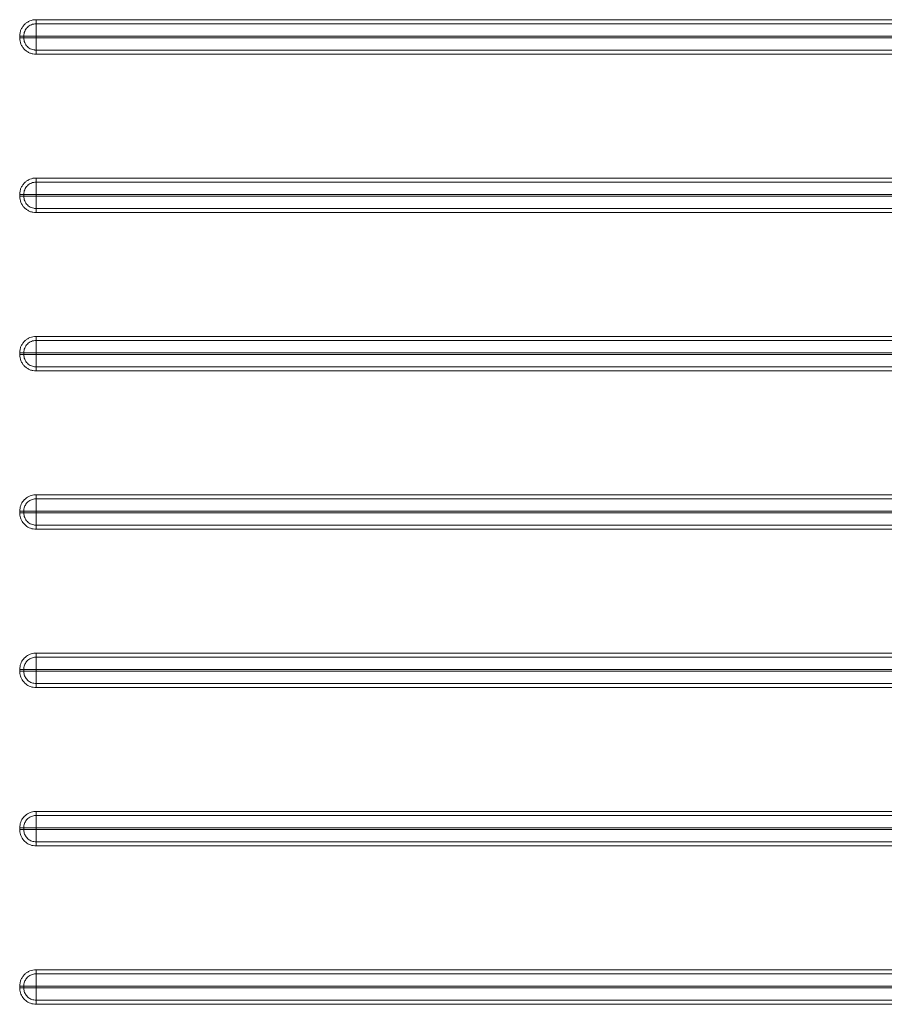
# Model space of a CAD drawing. Units: millimetres. Extents: x -333 to 2150, y -1295 to 286.
# Drawn here: x 1584 to 1747, y -1058 to -872 of the extents above; entities that cross this region are included whole.
import ezdxf

# ---------------------------------------------------------------- set-up
doc = ezdxf.new("R2010")
doc.units = ezdxf.units.MM
doc.header["$LTSCALE"] = 5
doc.layers.add('P-00000000', color=7, linetype='CONTINUOUS')

msp = doc.modelspace()

# ---------------------------------------------------------------- linework, layer by layer
at = {"layer": 'P-00000000', "color": 8, "linetype": 'Continuous', "lineweight": 0}
for p, q in [((1583.65, -875.13), (1583.65, -874.83)), ((1584.42, -874.83), (1584.42, -875.13)), ((1583.65, -905.13), (1583.65, -904.83)), ((1584.42, -904.83), (1584.42, -905.13)), ((1583.65, -935.13), (1583.65, -934.83)), ((1584.42, -934.83), (1584.42, -935.13)), ((1583.65, -965.13), (1583.65, -964.83)), ((1584.42, -964.83), (1584.42, -965.13)), ((1583.65, -995.13), (1583.65, -994.83)), ((1584.42, -994.83), (1584.42, -995.13)), ((1583.65, -1025.13), (1583.65, -1024.83)), ((1584.42, -1024.83), (1584.42, -1025.13)), ((1583.65, -1055.13), (1583.65, -1054.83)), ((1584.42, -1054.83), (1584.42, -1055.13))]:
    msp.add_line(p, q, dxfattribs=at)
at = {"layer": 'P-00000000', "color": 8, "linetype": 'Continuous', "lineweight": 0, "flags": 128}
for points in [[(1586.77, -871.7), (1740.03, -871.7), (1868.01, -871.7), (1900, -871.7), (1908, -871.7)], [(1586.74, -874.83), (1586.74, -874.83), (1586.74, -874.97), (1586.74, -875.13), (1586.74, -875.14)], [(1907.97, -874.83), (1907.97, -874.83), (1843.37, -874.83), (1810.35, -874.83), (1712.72, -874.83), (1616.74, -874.83), (1592.74, -874.83), (1586.74, -874.83), (1586.74, -874.83)], [(1586.76, -877.47), (1782.01, -877.47), (1878, -877.47), (1901.99, -877.47), (1907.99, -877.47)], [(1586.77, -901.7), (1740.03, -901.7), (1868, -901.7), (1900, -901.7), (1908, -901.7)], [(1586.74, -904.83), (1586.74, -904.83), (1586.74, -904.97), (1586.74, -905.13), (1586.74, -905.14)], [(1586.74, -905.14), (1586.74, -905.14), (1621.4, -905.14), (1684.37, -905.14), (1781.99, -905.13), (1877.98, -905.13), (1901.97, -905.13), (1907.97, -905.13), (1907.97, -905.13)], [(1586.76, -907.47), (1782.01, -907.47), (1878, -907.47), (1901.99, -907.47), (1907.99, -907.47)], [(1907.99, -932.48), (1712.74, -932.48), (1616.76, -932.48), (1592.76, -932.48), (1586.76, -932.48)], [(1586.77, -931.7), (1740.02, -931.7), (1868, -931.7), (1900, -931.7), (1908, -931.7)], [(1586.74, -934.83), (1586.74, -934.83), (1586.74, -934.97), (1586.74, -935.13), (1586.74, -935.14)], [(1586.74, -935.14), (1586.74, -935.14), (1621.4, -935.14), (1684.37, -935.14), (1781.99, -935.13), (1877.98, -935.13), (1901.97, -935.13), (1907.97, -935.13), (1907.97, -935.13)], [(1586.76, -937.47), (1782.01, -937.47), (1878, -937.47), (1901.99, -937.47), (1907.99, -937.47)], [(1908, -938.25), (1754.74, -938.25), (1626.76, -938.25), (1594.77, -938.25), (1586.77, -938.25)], [(1907.99, -962.48), (1712.75, -962.48), (1616.76, -962.48), (1592.76, -962.48), (1586.76, -962.48)], [(1586.77, -961.7), (1740.02, -961.7), (1868, -961.7), (1900, -961.7), (1908, -961.7)], [(1586.74, -964.83), (1586.74, -964.83), (1586.74, -964.97), (1586.74, -965.13), (1586.74, -965.14)], [(1586.76, -967.47), (1782.01, -967.47), (1878, -967.47), (1901.99, -967.47), (1907.99, -967.47)], [(1908, -968.25), (1754.75, -968.25), (1626.76, -968.25), (1594.77, -968.25), (1586.77, -968.25)], [(1586.77, -991.7), (1740.02, -991.7), (1868, -991.7), (1900, -991.7), (1908, -991.7)], [(1907.99, -992.48), (1712.75, -992.48), (1616.76, -992.48), (1592.76, -992.48), (1586.76, -992.48)], [(1586.74, -994.83), (1586.74, -994.83), (1586.74, -994.97), (1586.74, -995.13), (1586.74, -995.14)], [(1586.76, -997.47), (1782.01, -997.47), (1878, -997.47), (1901.99, -997.47), (1907.99, -997.47)], [(1908, -998.25), (1754.75, -998.25), (1626.76, -998.25), (1594.77, -998.25), (1586.77, -998.25)], [(1586.77, -1021.7), (1740.02, -1021.7), (1868, -1021.7), (1900, -1021.7), (1908, -1021.7)], [(1907.99, -1022.48), (1712.75, -1022.48), (1616.76, -1022.48), (1592.76, -1022.48), (1586.76, -1022.48)], [(1586.74, -1024.83), (1586.74, -1024.83), (1586.74, -1024.97), (1586.74, -1025.13), (1586.74, -1025.14)], [(1586.76, -1027.47), (1782.01, -1027.47), (1878, -1027.47), (1901.99, -1027.47), (1907.99, -1027.47)], [(1908, -1028.25), (1754.75, -1028.25), (1626.76, -1028.25), (1594.77, -1028.25), (1586.77, -1028.25)], [(1586.77, -1051.7), (1740.02, -1051.7), (1868, -1051.7), (1900, -1051.7), (1908, -1051.7)], [(1907.99, -1052.48), (1712.75, -1052.48), (1616.76, -1052.48), (1592.76, -1052.48), (1586.76, -1052.48)], [(1586.74, -1054.83), (1586.74, -1054.83), (1586.74, -1054.97), (1586.74, -1055.13), (1586.74, -1055.14)], [(1907.98, -1054.83), (1907.97, -1054.83), (1843.37, -1054.83), (1810.35, -1054.83), (1712.73, -1054.83), (1616.74, -1054.83), (1592.75, -1054.83), (1586.75, -1054.83), (1586.74, -1054.83)], [(1586.74, -1055.14), (1586.75, -1055.14), (1621.4, -1055.14), (1684.37, -1055.14), (1781.99, -1055.13), (1877.98, -1055.13), (1901.97, -1055.13), (1907.97, -1055.13), (1907.98, -1055.13)], [(1586.76, -1057.47), (1782.01, -1057.47), (1878, -1057.47), (1901.99, -1057.47), (1907.99, -1057.47)], [(1908, -1058.25), (1754.75, -1058.25), (1626.77, -1058.25), (1594.77, -1058.25), (1586.77, -1058.25)]]:
    msp.add_lwpolyline(points, dxfattribs=at)
at = {"layer": 'P-00000000', "color": 8, "linetype": 'Continuous', "lineweight": 0}
for points, knots in [([(1586.77, -871.7), (1586.36, -871.7), (1585.94, -871.78), (1585.38, -872.01), (1585.2, -872.11), (1584.85, -872.34), (1584.7, -872.47), (1584.41, -872.76), (1584.28, -872.92), (1584.05, -873.26), (1583.96, -873.44), (1583.8, -873.82), (1583.74, -874.02), (1583.67, -874.42), (1583.65, -874.62), (1583.65, -874.83)], [0, 0, 0, 0, 0.25, 0.25, 0.375, 0.375, 0.5, 0.5, 0.625, 0.625, 0.75, 0.75, 0.875, 0.875, 1, 1, 1, 1]), ([(1584.42, -874.83), (1584.42, -874.75), (1584.42, -874.67), (1584.44, -874.52), (1584.45, -874.45), (1584.49, -874.22), (1584.53, -874.07), (1584.65, -873.78), (1584.72, -873.65), (1584.89, -873.39), (1584.99, -873.27), (1585.21, -873.05), (1585.32, -872.96), (1585.58, -872.79), (1585.72, -872.71), (1586.14, -872.54), (1586.45, -872.48), (1586.76, -872.48)], [0, 0, 0, 0, 0.0625, 0.0625, 0.125, 0.125, 0.25, 0.25, 0.375, 0.375, 0.5, 0.5, 0.625, 0.625, 0.75, 0.75, 1, 1, 1, 1]), ([(1586.76, -872.48), (1586.76, -872.76), (1586.75, -873.12), (1586.74, -873.93), (1586.74, -874.38), (1586.74, -874.83)], [0, 0, 0, 0, 0.5, 0.5, 1, 1, 1, 1]), ([(1586.76, -872.48), (1586.77, -872.39), (1586.77, -872.27), (1586.77, -872), (1586.77, -871.85), (1586.77, -871.7)], [0, 0, 0, 0, 0.5, 0.5, 1, 1, 1, 1]), ([(1584.42, -874.83), (1584.33, -874.83), (1584.21, -874.83), (1583.94, -874.83), (1583.8, -874.83), (1583.65, -874.83)], [0, 0, 0, 0, 0.5, 0.5, 1, 1, 1, 1]), ([(1584.42, -874.83), (1584.69, -874.83), (1585.05, -874.83), (1585.85, -874.83), (1586.29, -874.83), (1586.74, -874.83)], [0, 0, 0, 0, 0.5, 0.5, 1, 1, 1, 1]), ([(1583.65, -875.13), (1583.65, -875.54), (1583.73, -875.96), (1583.96, -876.52), (1584.06, -876.7), (1584.28, -877.05), (1584.41, -877.2), (1584.7, -877.49), (1584.86, -877.62), (1585.2, -877.85), (1585.38, -877.94), (1585.76, -878.1), (1585.96, -878.16), (1586.36, -878.23), (1586.56, -878.25), (1586.77, -878.25)], [0, 0, 0, 0, 0.25, 0.25, 0.375, 0.375, 0.5, 0.5, 0.625, 0.625, 0.75, 0.75, 0.875, 0.875, 1, 1, 1, 1]), ([(1584.42, -875.13), (1584.33, -875.13), (1584.21, -875.13), (1583.94, -875.13), (1583.8, -875.13), (1583.65, -875.13)], [0, 0, 0, 0, 0.5, 0.5, 1, 1, 1, 1]), ([(1584.42, -875.13), (1584.69, -875.13), (1585.05, -875.13), (1585.85, -875.13), (1586.29, -875.14), (1586.74, -875.14)], [0, 0, 0, 0, 0.5, 0.5, 1, 1, 1, 1]), ([(1586.76, -877.47), (1586.69, -877.47), (1586.61, -877.47), (1586.46, -877.45), (1586.38, -877.44), (1586.16, -877.4), (1586.01, -877.35), (1585.72, -877.24), (1585.59, -877.17), (1585.33, -877), (1585.21, -876.9), (1584.99, -876.69), (1584.9, -876.57), (1584.73, -876.31), (1584.65, -876.17), (1584.48, -875.75), (1584.42, -875.44), (1584.42, -875.13)], [0, 0, 0, 0, 0.0625, 0.0625, 0.125, 0.125, 0.25, 0.25, 0.375, 0.375, 0.5, 0.5, 0.625, 0.625, 0.75, 0.75, 1, 1, 1, 1]), ([(1907.97, -875.13), (1907.97, -875.13), (1907.97, -875.13), (1907.97, -875.13), (1905.97, -875.13), (1903.97, -875.13), (1901.97, -875.13), (1893.97, -875.13), (1885.98, -875.13), (1877.98, -875.13), (1845.98, -875.13), (1813.99, -875.13), (1781.99, -875.13), (1749.45, -875.13), (1716.91, -875.13), (1684.37, -875.14), (1663.38, -875.14), (1642.39, -875.14), (1621.4, -875.14), (1609.85, -875.14), (1598.3, -875.14), (1586.74, -875.14), (1586.74, -875.14), (1586.74, -875.14), (1586.74, -875.14)], [-0.0000026, -0.0000026, -0.0000026, -0.0000026, 0, 0, 0, 0.006, 0.006, 0.006, 0.03, 0.03, 0.03, 0.126, 0.126, 0.126, 0.2236401, 0.2236401, 0.2236401, 0.2866134, 0.2866134, 0.2866134, 0.3212801, 0.3212801, 0.3212801, 0.3212832, 0.3212832, 0.3212832, 0.3212832]), ([(1586.76, -877.47), (1586.76, -877.4), (1586.76, -877.33), (1586.76, -877.21), (1586.76, -877.16), (1586.76, -877.06), (1586.75, -877.01), (1586.75, -876.85), (1586.75, -876.74), (1586.75, -876.52), (1586.75, -876.4), (1586.75, -876.16), (1586.74, -876.04), (1586.74, -875.66), (1586.74, -875.4), (1586.74, -875.14)], [0.145274, 0.145274, 0.145274, 0.145274, 0.25, 0.25, 0.3125, 0.3125, 0.375, 0.375, 0.5, 0.5, 0.625, 0.625, 0.75, 0.75, 1, 1, 1, 1]), ([(1586.77, -878.25), (1586.77, -878.1), (1586.77, -877.95), (1586.77, -877.68), (1586.77, -877.56), (1586.76, -877.47)], [0, 0, 0, 0, 0.5, 0.5, 1, 1, 1, 1]), ([(1586.77, -901.7), (1586.36, -901.7), (1585.94, -901.78), (1585.38, -902.01), (1585.2, -902.11), (1584.85, -902.34), (1584.7, -902.47), (1584.41, -902.76), (1584.28, -902.92), (1584.05, -903.26), (1583.96, -903.44), (1583.8, -903.82), (1583.74, -904.02), (1583.67, -904.42), (1583.65, -904.62), (1583.65, -904.83)], [0, 0, 0, 0, 0.25, 0.25, 0.375, 0.375, 0.5, 0.5, 0.625, 0.625, 0.75, 0.75, 0.875, 0.875, 1, 1, 1, 1]), ([(1584.42, -904.83), (1584.42, -904.75), (1584.42, -904.67), (1584.44, -904.52), (1584.45, -904.45), (1584.49, -904.22), (1584.53, -904.07), (1584.65, -903.78), (1584.72, -903.65), (1584.89, -903.39), (1584.99, -903.27), (1585.21, -903.05), (1585.32, -902.96), (1585.58, -902.79), (1585.72, -902.71), (1586.14, -902.54), (1586.45, -902.48), (1586.76, -902.48)], [0, 0, 0, 0, 0.0625, 0.0625, 0.125, 0.125, 0.25, 0.25, 0.375, 0.375, 0.5, 0.5, 0.625, 0.625, 0.75, 0.75, 1, 1, 1, 1]), ([(1586.76, -902.48), (1586.76, -902.76), (1586.75, -903.12), (1586.74, -903.93), (1586.74, -904.38), (1586.74, -904.83)], [0, 0, 0, 0, 0.5, 0.5, 1, 1, 1, 1]), ([(1586.76, -902.48), (1586.77, -902.39), (1586.77, -902.27), (1586.77, -902), (1586.77, -901.85), (1586.77, -901.7)], [0, 0, 0, 0, 0.5, 0.5, 1, 1, 1, 1]), ([(1584.42, -904.83), (1584.33, -904.83), (1584.21, -904.83), (1583.94, -904.83), (1583.8, -904.83), (1583.65, -904.83)], [0, 0, 0, 0, 0.5, 0.5, 1, 1, 1, 1]), ([(1583.65, -905.13), (1583.65, -905.54), (1583.73, -905.96), (1583.96, -906.52), (1584.06, -906.7), (1584.28, -907.05), (1584.41, -907.2), (1584.7, -907.49), (1584.86, -907.62), (1585.2, -907.85), (1585.38, -907.94), (1585.76, -908.1), (1585.96, -908.16), (1586.36, -908.23), (1586.56, -908.25), (1586.77, -908.25)], [0, 0, 0, 0, 0.25, 0.25, 0.375, 0.375, 0.5, 0.5, 0.625, 0.625, 0.75, 0.75, 0.875, 0.875, 1, 1, 1, 1]), ([(1584.42, -905.13), (1584.33, -905.13), (1584.21, -905.13), (1583.94, -905.13), (1583.8, -905.13), (1583.65, -905.13)], [0, 0, 0, 0, 0.5, 0.5, 1, 1, 1, 1]), ([(1584.42, -904.83), (1584.69, -904.83), (1585.05, -904.83), (1585.85, -904.83), (1586.29, -904.83), (1586.74, -904.83)], [0, 0, 0, 0, 0.5, 0.5, 1, 1, 1, 1]), ([(1584.42, -905.13), (1584.69, -905.13), (1585.05, -905.13), (1585.85, -905.13), (1586.29, -905.14), (1586.74, -905.14)], [0, 0, 0, 0, 0.5, 0.5, 1, 1, 1, 1]), ([(1586.76, -907.47), (1586.69, -907.47), (1586.61, -907.47), (1586.46, -907.45), (1586.38, -907.44), (1586.16, -907.4), (1586.01, -907.35), (1585.72, -907.24), (1585.59, -907.17), (1585.33, -907), (1585.21, -906.9), (1584.99, -906.69), (1584.9, -906.57), (1584.73, -906.31), (1584.65, -906.17), (1584.48, -905.75), (1584.42, -905.44), (1584.42, -905.13)], [0, 0, 0, 0, 0.0625, 0.0625, 0.125, 0.125, 0.25, 0.25, 0.375, 0.375, 0.5, 0.5, 0.625, 0.625, 0.75, 0.75, 1, 1, 1, 1]), ([(1907.97, -904.83), (1907.97, -904.83), (1886.44, -904.83), (1853.9, -904.83), (1788.81, -904.83), (1713.27, -904.83), (1640.74, -904.83), (1598.74, -904.83), (1588.74, -904.83), (1586.74, -904.83), (1586.74, -904.83)], [0, 0, 0, 0, 0.000007, 0.201115, 0.303912, 0.607817, 0.906618, 0.981319, 0.999994, 1, 1, 1, 1]), ([(1586.76, -907.47), (1586.76, -907.4), (1586.76, -907.33), (1586.76, -907.21), (1586.76, -907.16), (1586.76, -907.06), (1586.76, -907.01), (1586.75, -906.85), (1586.75, -906.74), (1586.75, -906.52), (1586.75, -906.4), (1586.75, -906.16), (1586.74, -906.04), (1586.74, -905.66), (1586.74, -905.4), (1586.74, -905.14)], [0.1452741, 0.1452741, 0.1452741, 0.1452741, 0.25, 0.25, 0.3125, 0.3125, 0.375, 0.375, 0.5, 0.5, 0.625, 0.625, 0.75, 0.75, 1, 1, 1, 1]), ([(1586.77, -908.25), (1586.77, -908.1), (1586.77, -907.95), (1586.77, -907.68), (1586.77, -907.56), (1586.76, -907.47)], [0, 0, 0, 0, 0.5, 0.5, 1, 1, 1, 1]), ([(1586.77, -908.25), (1589.44, -908.25), (1592.1, -908.25), (1594.77, -908.25), (1605.43, -908.25), (1616.1, -908.25), (1626.76, -908.25), (1669.42, -908.25), (1712.08, -908.25), (1754.74, -908.25), (1805.83, -908.25), (1856.91, -908.25), (1908, -908.25)], [0, 0, 0, 0, 0.008, 0.008, 0.008, 0.04, 0.04, 0.04, 0.168, 0.168, 0.168, 0.3212789, 0.3212789, 0.3212789, 0.3212789]), ([(1586.77, -931.7), (1586.36, -931.7), (1585.94, -931.78), (1585.38, -932.01), (1585.2, -932.11), (1584.85, -932.34), (1584.7, -932.47), (1584.41, -932.76), (1584.28, -932.92), (1584.05, -933.26), (1583.96, -933.44), (1583.8, -933.82), (1583.74, -934.02), (1583.67, -934.42), (1583.65, -934.62), (1583.65, -934.83)], [0, 0, 0, 0, 0.25, 0.25, 0.375, 0.375, 0.5, 0.5, 0.625, 0.625, 0.75, 0.75, 0.875, 0.875, 1, 1, 1, 1]), ([(1584.42, -934.83), (1584.42, -934.75), (1584.42, -934.67), (1584.44, -934.52), (1584.45, -934.45), (1584.49, -934.22), (1584.54, -934.07), (1584.65, -933.78), (1584.72, -933.65), (1584.89, -933.39), (1584.99, -933.27), (1585.21, -933.05), (1585.32, -932.96), (1585.58, -932.79), (1585.72, -932.71), (1586.14, -932.54), (1586.45, -932.48), (1586.76, -932.48)], [0, 0, 0, 0, 0.0625, 0.0625, 0.125, 0.125, 0.25, 0.25, 0.375, 0.375, 0.5, 0.5, 0.625, 0.625, 0.75, 0.75, 1, 1, 1, 1]), ([(1586.76, -932.48), (1586.76, -932.76), (1586.75, -933.12), (1586.74, -933.93), (1586.74, -934.38), (1586.74, -934.83)], [0, 0, 0, 0, 0.5, 0.5, 1, 1, 1, 1]), ([(1586.76, -932.48), (1586.77, -932.39), (1586.77, -932.27), (1586.77, -932), (1586.77, -931.85), (1586.77, -931.7)], [0, 0, 0, 0, 0.5, 0.5, 1, 1, 1, 1]), ([(1584.42, -934.83), (1584.33, -934.83), (1584.21, -934.83), (1583.94, -934.83), (1583.8, -934.83), (1583.65, -934.83)], [0, 0, 0, 0, 0.5, 0.5, 1, 1, 1, 1]), ([(1583.65, -935.13), (1583.65, -935.54), (1583.73, -935.96), (1583.96, -936.52), (1584.06, -936.7), (1584.28, -937.05), (1584.41, -937.2), (1584.7, -937.49), (1584.86, -937.62), (1585.2, -937.85), (1585.38, -937.94), (1585.76, -938.1), (1585.96, -938.16), (1586.36, -938.23), (1586.56, -938.25), (1586.77, -938.25)], [0, 0, 0, 0, 0.25, 0.25, 0.375, 0.375, 0.5, 0.5, 0.625, 0.625, 0.75, 0.75, 0.875, 0.875, 1, 1, 1, 1]), ([(1584.42, -935.13), (1584.33, -935.13), (1584.21, -935.13), (1583.94, -935.13), (1583.8, -935.13), (1583.65, -935.13)], [0, 0, 0, 0, 0.5, 0.5, 1, 1, 1, 1]), ([(1584.42, -934.83), (1584.69, -934.83), (1585.05, -934.83), (1585.85, -934.83), (1586.29, -934.83), (1586.74, -934.83)], [0, 0, 0, 0, 0.5, 0.5, 1, 1, 1, 1]), ([(1584.42, -935.13), (1584.69, -935.13), (1585.05, -935.13), (1585.85, -935.13), (1586.29, -935.14), (1586.74, -935.14)], [0, 0, 0, 0, 0.5, 0.5, 1, 1, 1, 1]), ([(1586.76, -937.47), (1586.69, -937.47), (1586.61, -937.47), (1586.46, -937.45), (1586.38, -937.44), (1586.16, -937.4), (1586.01, -937.35), (1585.72, -937.24), (1585.59, -937.17), (1585.33, -937), (1585.21, -936.9), (1584.99, -936.69), (1584.9, -936.57), (1584.73, -936.31), (1584.65, -936.17), (1584.48, -935.75), (1584.42, -935.44), (1584.42, -935.13)], [0, 0, 0, 0, 0.0625, 0.0625, 0.125, 0.125, 0.25, 0.25, 0.375, 0.375, 0.5, 0.5, 0.625, 0.625, 0.75, 0.75, 1, 1, 1, 1]), ([(1907.97, -934.83), (1907.97, -934.83), (1886.44, -934.83), (1853.9, -934.83), (1788.81, -934.83), (1713.27, -934.83), (1640.74, -934.83), (1598.74, -934.83), (1588.74, -934.83), (1586.74, -934.83), (1586.74, -934.83)], [0, 0, 0, 0, 0.000007, 0.201115, 0.303911, 0.607815, 0.906618, 0.981319, 0.999994, 1, 1, 1, 1]), ([(1586.76, -937.47), (1586.76, -937.4), (1586.76, -937.33), (1586.76, -937.21), (1586.76, -937.16), (1586.76, -937.06), (1586.76, -937.01), (1586.75, -936.85), (1586.75, -936.74), (1586.75, -936.52), (1586.75, -936.4), (1586.75, -936.16), (1586.75, -936.04), (1586.74, -935.66), (1586.74, -935.4), (1586.74, -935.14)], [0.1452742, 0.1452742, 0.1452742, 0.1452742, 0.25, 0.25, 0.3125, 0.3125, 0.375, 0.375, 0.5, 0.5, 0.625, 0.625, 0.75, 0.75, 1, 1, 1, 1]), ([(1586.77, -938.25), (1586.77, -938.1), (1586.77, -937.95), (1586.77, -937.68), (1586.77, -937.56), (1586.76, -937.47)], [0, 0, 0, 0, 0.5, 0.5, 1, 1, 1, 1]), ([(1583.65, -964.83), (1583.68, -964.46), (1583.75, -963.74), (1584.31, -962.8), (1585.1, -962.11), (1585.92, -961.78), (1586.48, -961.71), (1586.7, -961.7), (1586.75, -961.7), (1586.77, -961.7), (1586.77, -961.7)], [0, 0, 0, 0, 0.226211, 0.436468, 0.650631, 0.861528, 0.965868, 0.991875, 0.998376, 1, 1, 1, 1]), ([(1586.76, -962.48), (1586.76, -962.48), (1586.75, -962.48), (1586.71, -962.48), (1586.54, -962.49), (1586.12, -962.54), (1585.51, -962.78), (1584.91, -963.3), (1584.51, -964.01), (1584.42, -964.55), (1584.42, -964.83), (1584.42, -964.83)], [0, 0, 0, 0, 0.0016495, 0.0082436, 0.0345554, 0.1396658, 0.3503894, 0.5631006, 0.7723978, 0.9999838, 1, 1, 1, 1]), ([(1586.76, -962.48), (1586.76, -962.76), (1586.75, -963.12), (1586.75, -963.93), (1586.74, -964.38), (1586.74, -964.83)], [0, 0, 0, 0, 0.5, 0.5, 1, 1, 1, 1]), ([(1586.76, -962.48), (1586.77, -962.39), (1586.77, -962.27), (1586.77, -962), (1586.77, -961.85), (1586.77, -961.7)], [0, 0, 0, 0, 0.5, 0.5, 1, 1, 1, 1]), ([(1584.42, -964.83), (1584.33, -964.83), (1584.21, -964.83), (1583.94, -964.83), (1583.8, -964.83), (1583.65, -964.83)], [0, 0, 0, 0, 0.5, 0.5, 1, 1, 1, 1]), ([(1586.77, -968.25), (1586.4, -968.22), (1585.68, -968.14), (1584.74, -967.59), (1584.05, -966.8), (1583.73, -965.98), (1583.65, -965.43), (1583.65, -965.2), (1583.65, -965.15), (1583.65, -965.13), (1583.65, -965.13)], [0, 0, 0, 0, 0.226027, 0.436387, 0.650569, 0.8615, 0.965864, 0.991874, 0.998374, 1, 1, 1, 1]), ([(1584.42, -965.13), (1584.33, -965.13), (1584.21, -965.13), (1583.94, -965.13), (1583.8, -965.13), (1583.65, -965.13)], [0, 0, 0, 0, 0.5, 0.5, 1, 1, 1, 1]), ([(1584.42, -964.83), (1584.69, -964.83), (1585.05, -964.83), (1585.85, -964.83), (1586.3, -964.83), (1586.74, -964.83)], [0, 0, 0, 0, 0.5, 0.5, 1, 1, 1, 1]), ([(1584.42, -965.13), (1584.69, -965.13), (1585.05, -965.13), (1585.85, -965.13), (1586.29, -965.14), (1586.74, -965.14)], [0, 0, 0, 0, 0.5, 0.5, 1, 1, 1, 1]), ([(1586.76, -967.47), (1586.69, -967.47), (1586.61, -967.47), (1586.46, -967.45), (1586.38, -967.44), (1586.16, -967.4), (1586.01, -967.35), (1585.72, -967.24), (1585.59, -967.17), (1585.33, -967), (1585.21, -966.9), (1584.99, -966.69), (1584.9, -966.57), (1584.73, -966.31), (1584.65, -966.17), (1584.48, -965.75), (1584.42, -965.44), (1584.42, -965.13)], [0, 0, 0, 0, 0.0625, 0.0625, 0.125, 0.125, 0.25, 0.25, 0.375, 0.375, 0.5, 0.5, 0.625, 0.625, 0.75, 0.75, 1, 1, 1, 1]), ([(1907.97, -964.83), (1907.97, -964.83), (1886.44, -964.83), (1853.9, -964.83), (1788.82, -964.83), (1713.27, -964.83), (1640.74, -964.83), (1598.74, -964.83), (1588.74, -964.83), (1586.74, -964.83), (1586.74, -964.83)], [0, 0, 0, 0, 0.000007, 0.201114, 0.30391, 0.607813, 0.906618, 0.981319, 0.999994, 1, 1, 1, 1]), ([(1586.74, -965.14), (1586.74, -965.14), (1598.3, -965.14), (1630.84, -965.14), (1695.92, -965.14), (1781.45, -965.13), (1853.98, -965.13), (1895.97, -965.13), (1905.97, -965.13), (1907.97, -965.13), (1907.98, -965.13)], [0, 0, 0, 0, 0.000009, 0.1079, 0.303911, 0.607812, 0.906616, 0.981317, 0.999992, 1, 1, 1, 1]), ([(1586.76, -967.47), (1586.76, -967.4), (1586.76, -967.33), (1586.76, -967.21), (1586.76, -967.16), (1586.76, -967.06), (1586.76, -967.01), (1586.75, -966.85), (1586.75, -966.74), (1586.75, -966.52), (1586.75, -966.4), (1586.75, -966.16), (1586.75, -966.04), (1586.74, -965.66), (1586.74, -965.4), (1586.74, -965.14)], [0.1452743, 0.1452743, 0.1452743, 0.1452743, 0.25, 0.25, 0.3125, 0.3125, 0.375, 0.375, 0.5, 0.5, 0.625, 0.625, 0.75, 0.75, 1, 1, 1, 1]), ([(1586.77, -968.25), (1586.77, -968.1), (1586.77, -967.95), (1586.77, -967.68), (1586.77, -967.56), (1586.76, -967.47)], [0, 0, 0, 0, 0.5, 0.5, 1, 1, 1, 1]), ([(1583.65, -994.83), (1583.68, -994.46), (1583.75, -993.74), (1584.31, -992.8), (1585.1, -992.11), (1585.92, -991.78), (1586.48, -991.71), (1586.7, -991.7), (1586.75, -991.7), (1586.77, -991.7), (1586.77, -991.7)], [0, 0, 0, 0, 0.226211, 0.436469, 0.650632, 0.861525, 0.965868, 0.991875, 0.998376, 1, 1, 1, 1]), ([(1586.76, -992.48), (1586.77, -992.39), (1586.77, -992.27), (1586.77, -992), (1586.77, -991.85), (1586.77, -991.7)], [0, 0, 0, 0, 0.5, 0.5, 1, 1, 1, 1]), ([(1586.76, -992.48), (1586.76, -992.48), (1586.75, -992.48), (1586.71, -992.48), (1586.54, -992.49), (1586.12, -992.54), (1585.51, -992.78), (1584.91, -993.3), (1584.51, -994.01), (1584.42, -994.55), (1584.42, -994.83), (1584.42, -994.83)], [0, 0, 0, 0, 0.001649, 0.008244, 0.034555, 0.139665, 0.350389, 0.5631, 0.772397, 0.999976, 1, 1, 1, 1]), ([(1586.76, -992.48), (1586.76, -992.76), (1586.75, -993.12), (1586.75, -993.93), (1586.74, -994.38), (1586.74, -994.83)], [0, 0, 0, 0, 0.5, 0.5, 1, 1, 1, 1]), ([(1584.42, -994.83), (1584.33, -994.83), (1584.21, -994.83), (1583.94, -994.83), (1583.8, -994.83), (1583.65, -994.83)], [0, 0, 0, 0, 0.5, 0.5, 1, 1, 1, 1]), ([(1586.77, -998.25), (1586.4, -998.22), (1585.68, -998.14), (1584.74, -997.59), (1584.05, -996.8), (1583.73, -995.98), (1583.65, -995.43), (1583.65, -995.2), (1583.65, -995.15), (1583.65, -995.13), (1583.65, -995.13)], [0, 0, 0, 0, 0.226027, 0.436387, 0.650569, 0.861499, 0.965864, 0.991874, 0.998374, 1, 1, 1, 1]), ([(1584.42, -995.13), (1584.33, -995.13), (1584.21, -995.13), (1583.94, -995.13), (1583.8, -995.13), (1583.65, -995.13)], [0, 0, 0, 0, 0.5, 0.5, 1, 1, 1, 1]), ([(1584.42, -994.83), (1584.69, -994.83), (1585.05, -994.83), (1585.85, -994.83), (1586.3, -994.83), (1586.74, -994.83)], [0, 0, 0, 0, 0.5, 0.5, 1, 1, 1, 1]), ([(1584.42, -995.13), (1584.69, -995.13), (1585.05, -995.13), (1585.85, -995.13), (1586.29, -995.14), (1586.74, -995.14)], [0, 0, 0, 0, 0.5, 0.5, 1, 1, 1, 1]), ([(1584.42, -995.13), (1584.42, -995.13), (1584.42, -995.14), (1584.42, -995.18), (1584.43, -995.35), (1584.48, -995.77), (1584.72, -996.38), (1585.24, -996.98), (1585.95, -997.38), (1586.49, -997.47), (1586.76, -997.47), (1586.76, -997.47)], [0, 0, 0, 0, 0.001655, 0.008252, 0.034588, 0.139744, 0.350409, 0.563074, 0.772536, 0.999984, 1, 1, 1, 1]), ([(1907.98, -994.83), (1907.97, -994.83), (1886.44, -994.83), (1853.9, -994.83), (1788.82, -994.83), (1713.27, -994.83), (1640.74, -994.83), (1598.74, -994.83), (1588.74, -994.83), (1586.74, -994.83), (1586.74, -994.83)], [0, 0, 0, 0, 0.000007, 0.201114, 0.303909, 0.607811, 0.906617, 0.981319, 0.999994, 1, 1, 1, 1]), ([(1586.74, -995.14), (1586.74, -995.14), (1598.3, -995.14), (1630.84, -995.14), (1695.92, -995.14), (1781.45, -995.13), (1853.98, -995.13), (1895.97, -995.13), (1905.97, -995.13), (1907.97, -995.13), (1907.98, -995.13)], [0, 0, 0, 0, 0.000009, 0.107897, 0.30391, 0.60781, 0.906615, 0.981317, 0.999992, 1, 1, 1, 1]), ([(1586.76, -997.47), (1586.76, -997.4), (1586.76, -997.33), (1586.76, -997.21), (1586.76, -997.16), (1586.76, -997.06), (1586.76, -997.01), (1586.75, -996.85), (1586.75, -996.74), (1586.75, -996.52), (1586.75, -996.4), (1586.75, -996.16), (1586.75, -996.04), (1586.74, -995.66), (1586.74, -995.4), (1586.74, -995.14)], [0.1452744, 0.1452744, 0.1452744, 0.1452744, 0.25, 0.25, 0.3125, 0.3125, 0.375, 0.375, 0.5, 0.5, 0.625, 0.625, 0.75, 0.75, 1, 1, 1, 1]), ([(1586.77, -998.25), (1586.77, -998.1), (1586.77, -997.95), (1586.77, -997.68), (1586.77, -997.56), (1586.76, -997.47)], [0, 0, 0, 0, 0.5, 0.5, 1, 1, 1, 1]), ([(1583.65, -1024.83), (1583.68, -1024.46), (1583.75, -1023.74), (1584.31, -1022.8), (1585.1, -1022.11), (1585.92, -1021.78), (1586.48, -1021.71), (1586.7, -1021.7), (1586.75, -1021.7), (1586.77, -1021.7), (1586.77, -1021.7)], [0, 0, 0, 0, 0.22621, 0.436466, 0.650629, 0.861523, 0.965865, 0.991872, 0.998373, 1, 1, 1, 1]), ([(1586.76, -1022.48), (1586.77, -1022.39), (1586.77, -1022.27), (1586.77, -1022), (1586.77, -1021.85), (1586.77, -1021.7)], [0, 0, 0, 0, 0.5, 0.5, 1, 1, 1, 1]), ([(1586.76, -1022.48), (1586.76, -1022.48), (1586.75, -1022.48), (1586.71, -1022.48), (1586.54, -1022.49), (1586.12, -1022.54), (1585.51, -1022.78), (1584.91, -1023.3), (1584.51, -1024.01), (1584.42, -1024.55), (1584.42, -1024.83), (1584.42, -1024.83)], [0, 0, 0, 0, 0.001649, 0.00824, 0.034555, 0.139666, 0.350391, 0.563104, 0.772403, 0.999984, 1, 1, 1, 1]), ([(1586.76, -1022.48), (1586.76, -1022.76), (1586.75, -1023.12), (1586.75, -1023.93), (1586.74, -1024.38), (1586.74, -1024.83)], [0, 0, 0, 0, 0.5, 0.5, 1, 1, 1, 1]), ([(1584.42, -1024.83), (1584.33, -1024.83), (1584.21, -1024.83), (1583.94, -1024.83), (1583.8, -1024.83), (1583.65, -1024.83)], [0, 0, 0, 0, 0.5, 0.5, 1, 1, 1, 1]), ([(1586.77, -1028.25), (1586.4, -1028.22), (1585.68, -1028.14), (1584.74, -1027.59), (1584.05, -1026.8), (1583.73, -1025.98), (1583.65, -1025.43), (1583.65, -1025.2), (1583.65, -1025.15), (1583.65, -1025.13), (1583.65, -1025.13)], [0, 0, 0, 0, 0.226028, 0.436387, 0.65057, 0.861499, 0.965863, 0.991874, 0.998374, 1, 1, 1, 1]), ([(1584.42, -1025.13), (1584.33, -1025.13), (1584.21, -1025.13), (1583.94, -1025.13), (1583.8, -1025.13), (1583.65, -1025.13)], [0, 0, 0, 0, 0.5, 0.5, 1, 1, 1, 1]), ([(1584.42, -1024.83), (1584.69, -1024.83), (1585.05, -1024.83), (1585.85, -1024.83), (1586.3, -1024.83), (1586.74, -1024.83)], [0, 0, 0, 0, 0.5, 0.5, 1, 1, 1, 1]), ([(1584.42, -1025.13), (1584.69, -1025.13), (1585.05, -1025.13), (1585.85, -1025.13), (1586.3, -1025.14), (1586.74, -1025.14)], [0, 0, 0, 0, 0.5, 0.5, 1, 1, 1, 1]), ([(1584.42, -1025.13), (1584.42, -1025.13), (1584.42, -1025.14), (1584.42, -1025.18), (1584.43, -1025.35), (1584.48, -1025.77), (1584.72, -1026.38), (1585.24, -1026.98), (1585.95, -1027.38), (1586.49, -1027.47), (1586.76, -1027.47), (1586.76, -1027.47)], [0, 0, 0, 0, 0.001655, 0.008252, 0.034588, 0.139736, 0.350409, 0.563075, 0.772541, 0.999984, 1, 1, 1, 1]), ([(1907.98, -1024.83), (1907.97, -1024.83), (1888.07, -1024.83), (1855.53, -1024.83), (1790.45, -1024.83), (1713.27, -1024.83), (1640.74, -1024.83), (1598.74, -1024.83), (1588.74, -1024.83), (1586.74, -1024.83), (1586.74, -1024.83)], [0, 0, 0, 0, 0.000007, 0.18587, 0.303908, 0.607809, 0.906617, 0.981319, 0.999994, 1, 1, 1, 1]), ([(1586.74, -1025.14), (1586.74, -1025.14), (1598.3, -1025.14), (1630.84, -1025.14), (1695.92, -1025.14), (1781.45, -1025.13), (1853.98, -1025.13), (1895.98, -1025.13), (1905.97, -1025.13), (1907.98, -1025.13), (1907.98, -1025.13)], [0, 0, 0, 0, 0.000009, 0.107894, 0.303909, 0.607808, 0.906615, 0.981317, 0.999992, 1, 1, 1, 1]), ([(1586.76, -1027.47), (1586.76, -1027.4), (1586.76, -1027.33), (1586.76, -1027.21), (1586.76, -1027.16), (1586.76, -1027.06), (1586.76, -1027.01), (1586.75, -1026.85), (1586.75, -1026.74), (1586.75, -1026.52), (1586.75, -1026.4), (1586.75, -1026.16), (1586.75, -1026.04), (1586.74, -1025.66), (1586.74, -1025.4), (1586.74, -1025.14)], [0.1452745, 0.1452745, 0.1452745, 0.1452745, 0.25, 0.25, 0.3125, 0.3125, 0.375, 0.375, 0.5, 0.5, 0.625, 0.625, 0.75, 0.75, 1, 1, 1, 1]), ([(1586.77, -1028.25), (1586.77, -1028.1), (1586.77, -1027.95), (1586.77, -1027.68), (1586.77, -1027.56), (1586.76, -1027.47)], [0, 0, 0, 0, 0.5, 0.5, 1, 1, 1, 1]), ([(1586.77, -1051.7), (1586.36, -1051.7), (1585.94, -1051.78), (1585.38, -1052.01), (1585.2, -1052.11), (1584.85, -1052.34), (1584.7, -1052.47), (1584.41, -1052.76), (1584.28, -1052.92), (1584.05, -1053.26), (1583.96, -1053.44), (1583.8, -1053.82), (1583.74, -1054.02), (1583.67, -1054.42), (1583.65, -1054.62), (1583.65, -1054.83)], [0, 0, 0, 0, 0.25, 0.25, 0.375, 0.375, 0.5, 0.5, 0.625, 0.625, 0.75, 0.75, 0.875, 0.875, 1, 1, 1, 1]), ([(1586.76, -1052.48), (1586.77, -1052.39), (1586.77, -1052.27), (1586.77, -1052), (1586.77, -1051.85), (1586.77, -1051.7)], [0, 0, 0, 0, 0.5, 0.5, 1, 1, 1, 1]), ([(1586.76, -1052.48), (1586.76, -1052.48), (1586.75, -1052.48), (1586.71, -1052.48), (1586.54, -1052.49), (1586.12, -1052.54), (1585.51, -1052.78), (1584.91, -1053.3), (1584.51, -1054.01), (1584.42, -1054.55), (1584.42, -1054.83), (1584.42, -1054.83)], [0, 0, 0, 0, 0.0016495, 0.0082395, 0.0345513, 0.1396655, 0.3503895, 0.5630966, 0.772403, 0.9999838, 1, 1, 1, 1]), ([(1586.76, -1052.48), (1586.76, -1052.76), (1586.75, -1053.12), (1586.75, -1053.93), (1586.74, -1054.38), (1586.74, -1054.83)], [0, 0, 0, 0, 0.5, 0.5, 1, 1, 1, 1]), ([(1584.42, -1054.83), (1584.33, -1054.83), (1584.21, -1054.83), (1583.94, -1054.83), (1583.8, -1054.83), (1583.65, -1054.83)], [0, 0, 0, 0, 0.5, 0.5, 1, 1, 1, 1]), ([(1586.77, -1058.25), (1586.4, -1058.22), (1585.68, -1058.14), (1584.74, -1057.59), (1584.05, -1056.8), (1583.73, -1055.98), (1583.65, -1055.43), (1583.65, -1055.2), (1583.65, -1055.15), (1583.65, -1055.13), (1583.65, -1055.13)], [0, 0, 0, 0, 0.226025, 0.436386, 0.650569, 0.8615, 0.965863, 0.991874, 0.998374, 1, 1, 1, 1]), ([(1584.42, -1055.13), (1584.33, -1055.13), (1584.21, -1055.13), (1583.94, -1055.13), (1583.8, -1055.13), (1583.65, -1055.13)], [0, 0, 0, 0, 0.5, 0.5, 1, 1, 1, 1]), ([(1584.42, -1054.83), (1584.69, -1054.83), (1585.05, -1054.83), (1585.85, -1054.83), (1586.3, -1054.83), (1586.74, -1054.83)], [0, 0, 0, 0, 0.5, 0.5, 1, 1, 1, 1]), ([(1584.42, -1055.13), (1584.69, -1055.13), (1585.05, -1055.13), (1585.85, -1055.13), (1586.3, -1055.14), (1586.74, -1055.14)], [0, 0, 0, 0, 0.5, 0.5, 1, 1, 1, 1]), ([(1584.42, -1055.13), (1584.42, -1055.13), (1584.42, -1055.14), (1584.42, -1055.18), (1584.43, -1055.35), (1584.48, -1055.77), (1584.72, -1056.38), (1585.24, -1056.98), (1585.95, -1057.38), (1586.49, -1057.47), (1586.76, -1057.47), (1586.76, -1057.47)], [0, 0, 0, 0, 0.001647, 0.008252, 0.034588, 0.139736, 0.35041, 0.563076, 0.772541, 0.999984, 1, 1, 1, 1]), ([(1586.76, -1057.47), (1586.76, -1057.4), (1586.76, -1057.33), (1586.76, -1057.21), (1586.76, -1057.16), (1586.76, -1057.06), (1586.76, -1057.01), (1586.75, -1056.85), (1586.75, -1056.74), (1586.75, -1056.52), (1586.75, -1056.4), (1586.75, -1056.16), (1586.75, -1056.04), (1586.74, -1055.66), (1586.74, -1055.4), (1586.74, -1055.14)], [0.1452746, 0.1452746, 0.1452746, 0.1452746, 0.25, 0.25, 0.3125, 0.3125, 0.375, 0.375, 0.5, 0.5, 0.625, 0.625, 0.75, 0.75, 1, 1, 1, 1]), ([(1586.77, -1058.25), (1586.77, -1058.1), (1586.77, -1057.95), (1586.77, -1057.68), (1586.77, -1057.56), (1586.76, -1057.47)], [0, 0, 0, 0, 0.5, 0.5, 1, 1, 1, 1])]:
    msp.add_open_spline(points, degree=3, knots=knots, dxfattribs=at)
for points in [[(1586.76, -872.48), (1693.84, -872.48), (1800.92, -872.48), (1907.99, -872.48)], [(1586.77, -878.25), (1693.85, -878.25), (1800.92, -878.25), (1908, -878.25)], [(1586.76, -902.48), (1693.84, -902.48), (1800.92, -902.48), (1907.99, -902.48)]]:
    msp.add_open_spline(points, degree=3, dxfattribs=at)

doc.saveas('drawing.dxf')
